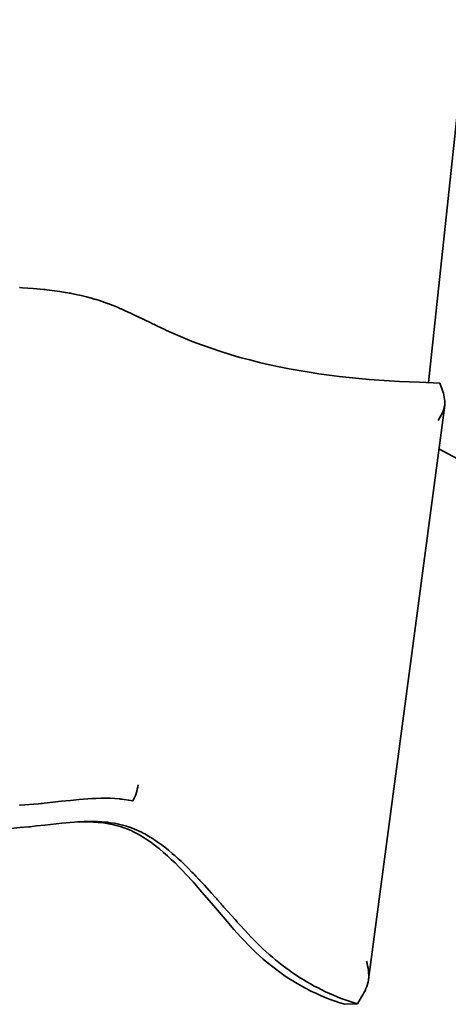
# Model space of a CAD drawing. Units: inches. Extents: x 19 to 278, y 1 to 208.
# Drawn here: x 165 to 173, y 113 to 130 of the extents above; entities that cross this region are included whole.
import ezdxf

# ---------------------------------------------------------------- set-up
doc = ezdxf.new("R2010")
doc.units = ezdxf.units.IN
doc.header["$MEASUREMENT"] = 0
doc.layers.add('Ebene 1', color=7, linetype='Continuous')

# ---------------------------------------------------------------- blocks, each defined once
blk = doc.blocks.new('block 2')
at = {"layer": 'Ebene 1', "color": 7, "lineweight": 35, "true_color": 0xffffff}
for points in [[(173.042, 132.047), (172.19, 124.078)], [(172.387, 124.071), (172.034, 124.083), (171.858, 124.091), (171.682, 124.099), (171.506, 124.11), (171.33, 124.121), (171.154, 124.135), (170.978, 124.15), (170.803, 124.167), (170.627, 124.187), (170.452, 124.209), (170.277, 124.233), (170.103, 124.259), (169.929, 124.288), (169.755, 124.32), (169.582, 124.354), (169.41, 124.391), (169.238, 124.431), (169.067, 124.474), (168.896, 124.52), (168.727, 124.57), (168.559, 124.622), (168.391, 124.678), (168.225, 124.737), (168.061, 124.8), (167.897, 124.866), (167.735, 124.936), (167.655, 124.972), (167.615, 124.99), (167.594, 125), (167.508, 125.04), (167.466, 125.061), (167.444, 125.071), (167.434, 125.076), (167.414, 125.086), (167.409, 125.088), (167.405, 125.09), (167.4, 125.092), (167.389, 125.098), (167.368, 125.108), (167.325, 125.129), (167.239, 125.171), (167.228, 125.176), (167.225, 125.178), (167.22, 125.18), (167.21, 125.185), (167.2, 125.19), (167.194, 125.193), (167.183, 125.198), (167.14, 125.219), (167.053, 125.26), (167.031, 125.271), (167.02, 125.276), (167.014, 125.279), (167.004, 125.283), (166.994, 125.288), (166.99, 125.29), (166.987, 125.291), (166.976, 125.296), (166.954, 125.307), (166.866, 125.347), (166.821, 125.366), (166.81, 125.371), (166.805, 125.373), (166.802, 125.374), (166.797, 125.376), (166.786, 125.381), (166.782, 125.383), (166.778, 125.384), (166.767, 125.389), (166.678, 125.426), (166.587, 125.461), (166.584, 125.462), (166.579, 125.464), (166.569, 125.468), (166.548, 125.475), (166.506, 125.49), (166.423, 125.518), (166.381, 125.531), (166.37, 125.534), (166.365, 125.536), (166.362, 125.537), (166.35, 125.54), (166.304, 125.554), (166.212, 125.579), (166.12, 125.601), (166.028, 125.621), (165.936, 125.64), (165.924, 125.642), (165.919, 125.643), (165.916, 125.643), (165.911, 125.645), (165.888, 125.649), (165.842, 125.657), (165.749, 125.671), (165.657, 125.684), (165.565, 125.696), (165.519, 125.701), (165.495, 125.704), (165.49, 125.705), (165.488, 125.705), (165.486, 125.705), (165.48, 125.705), (165.475, 125.706), (165.471, 125.706), (165.466, 125.707), (165.282, 125.724), (165.097, 125.736), (165.051, 125.739), (165.048, 125.739), (165.042, 125.739)], [(172.387, 124.071), (172.429, 123.957)], [(172.429, 123.957), (172.441, 123.924), (172.451, 123.891), (172.46, 123.857), (172.467, 123.823), (172.472, 123.789), (172.476, 123.754), (172.476, 123.72), (172.474, 123.685)], [(172.474, 123.682), (171.143, 113.641)], [(172.474, 123.685), (172.467, 123.649), (172.457, 123.613), (172.444, 123.578), (172.43, 123.544), (172.414, 123.511), (172.397, 123.477), (172.359, 123.414)], [(172.372, 122.917), (181.724, 117.905)], [(165.046, 116.685), (165.056, 116.685), (165.136, 116.691), (165.296, 116.705), (165.377, 116.712), (165.417, 116.716), (165.427, 116.717), (165.432, 116.718), (165.434, 116.718), (165.438, 116.718), (165.476, 116.722), (165.78, 116.755), (165.932, 116.771), (166.084, 116.786), (166.236, 116.798), (166.313, 116.803), (166.351, 116.805), (166.37, 116.806), (166.378, 116.806), (166.384, 116.806), (166.462, 116.809), (166.54, 116.809), (166.559, 116.809), (166.564, 116.809), (166.573, 116.809), (166.593, 116.809), (166.597, 116.809), (166.599, 116.809), (166.604, 116.809), (166.614, 116.808), (166.633, 116.808), (166.711, 116.804), (166.787, 116.798), (166.792, 116.797), (166.796, 116.797), (166.8, 116.796), (166.809, 116.795), (166.813, 116.795), (166.816, 116.795), (166.835, 116.793), (166.873, 116.788), (166.949, 116.776), (167.024, 116.761), (167.024, 116.761)], [(170.948, 113.215), (170.877, 113.235), (170.806, 113.258), (170.736, 113.281), (170.667, 113.307), (170.597, 113.334), (170.529, 113.363), (170.461, 113.392), (170.393, 113.424), (170.327, 113.456), (170.26, 113.49), (170.195, 113.524), (170.13, 113.56), (170.066, 113.597), (170.002, 113.636), (169.939, 113.675), (169.877, 113.715), (169.815, 113.757), (169.755, 113.799), (169.695, 113.843), (169.635, 113.888), (169.577, 113.934), (169.519, 113.98), (169.463, 114.028), (169.406, 114.077), (169.351, 114.127), (169.297, 114.177), (169.191, 114.281), (169.087, 114.387), (168.985, 114.495), (168.885, 114.604), (168.86, 114.632), (168.854, 114.638), (168.85, 114.643), (168.842, 114.652), (168.81, 114.688), (168.681, 114.832), (168.617, 114.904), (168.585, 114.94), (168.569, 114.958), (168.562, 114.967), (168.557, 114.971), (168.552, 114.978), (168.502, 115.034), (168.49, 115.047), (168.484, 115.055), (168.48, 115.059), (168.464, 115.077), (168.401, 115.148), (168.274, 115.287), (168.211, 115.355), (168.195, 115.372), (168.187, 115.381), (168.174, 115.394), (168.123, 115.448), (168.117, 115.455), (168.113, 115.459), (168.105, 115.467), (168.089, 115.484), (168.057, 115.516), (167.994, 115.581), (167.93, 115.643), (167.866, 115.705), (167.834, 115.735), (167.818, 115.75), (167.81, 115.757), (167.808, 115.759), (167.804, 115.762), (167.798, 115.768), (167.77, 115.793), (167.756, 115.805), (167.749, 115.811), (167.745, 115.815), (167.712, 115.843), (167.647, 115.898), (167.582, 115.951), (167.517, 116.001), (167.451, 116.048), (167.418, 116.071), (167.414, 116.074), (167.411, 116.075), (167.408, 116.078), (167.392, 116.088), (167.377, 116.099), (167.37, 116.103), (167.365, 116.105), (167.299, 116.147), (167.232, 116.185), (167.215, 116.194), (167.207, 116.199), (167.19, 116.207), (167.124, 116.24), (167.056, 116.27), (166.987, 116.297), (166.982, 116.298), (166.98, 116.299), (166.976, 116.301), (166.967, 116.303), (166.95, 116.309), (166.915, 116.32), (166.846, 116.34), (166.775, 116.357), (166.704, 116.37), (166.632, 116.381), (166.597, 116.386), (166.579, 116.388), (166.574, 116.388), (166.565, 116.389), (166.56, 116.39), (166.558, 116.39), (166.553, 116.39), (166.48, 116.397), (166.407, 116.4), (166.37, 116.401), (166.365, 116.401), (166.363, 116.401), (166.359, 116.401), (166.341, 116.402), (166.337, 116.402), (166.335, 116.402), (166.33, 116.402), (166.321, 116.402), (166.247, 116.401), (166.172, 116.399), (166.153, 116.398), (166.148, 116.398), (166.14, 116.398), (166.121, 116.397), (166.116, 116.397), (166.114, 116.397), (166.109, 116.397), (166.099, 116.396), (166.081, 116.395), (166.005, 116.39), (165.929, 116.384), (165.781, 116.37), (165.486, 116.339), (165.338, 116.323), (165.264, 116.315), (165.228, 116.311), (165.223, 116.311), (165.22, 116.311), (165.215, 116.31), (165.205, 116.309), (165.049, 116.295), (164.892, 116.282)], [(167.115, 117.042), (167.109, 117.004), (167.102, 116.966), (167.093, 116.928), (167.082, 116.891), (167.069, 116.855), (167.055, 116.821), (167.04, 116.79), (167.024, 116.761)], [(166.055, 116.393), (166.146, 116.395), (166.238, 116.395), (166.329, 116.392), (166.42, 116.386), (166.511, 116.376), (166.601, 116.362), (166.691, 116.344), (166.735, 116.333), (166.779, 116.321), (166.823, 116.308), (166.866, 116.293), (166.909, 116.277), (166.951, 116.26), (166.993, 116.242), (167.034, 116.222), (167.115, 116.18), (167.194, 116.134), (167.271, 116.085), (167.346, 116.032), (167.419, 115.978), (167.491, 115.921), (167.561, 115.862), (167.629, 115.801), (167.696, 115.739), (167.762, 115.676), (167.826, 115.611), (167.89, 115.546), (167.953, 115.479), (168.076, 115.345), (168.197, 115.208), (168.435, 114.93), (168.672, 114.652), (168.791, 114.514), (168.914, 114.379), (168.976, 114.312), (169.039, 114.246), (169.104, 114.181), (169.169, 114.117), (169.236, 114.055), (169.304, 113.994), (169.374, 113.935), (169.445, 113.878), (169.517, 113.822), (169.591, 113.768), (169.665, 113.715), (169.741, 113.664), (169.818, 113.615), (169.896, 113.568), (169.975, 113.522), (170.055, 113.478), (170.137, 113.437), (170.219, 113.397), (170.302, 113.359), (170.386, 113.323), (170.471, 113.29), (170.557, 113.259), (170.644, 113.23), (170.731, 113.204)], [(171.107, 113.956), (171.118, 113.917), (171.127, 113.877), (171.134, 113.837), (171.14, 113.797), (171.144, 113.756), (171.147, 113.716), (171.146, 113.675), (171.143, 113.634)], [(171.143, 113.634), (171.135, 113.594), (171.125, 113.555), (171.112, 113.517), (171.097, 113.479), (171.081, 113.442), (171.062, 113.406), (171.043, 113.37), (171.022, 113.336)], [(171.022, 113.336), (170.948, 113.215), (170.731, 113.204)]]:
    blk.add_lwpolyline(points, dxfattribs=at)

msp = doc.modelspace()

# ---------------------------------------------------------------- block references
at = {"layer": 'Ebene 1'}
msp.add_blockref('block 2', (0, 0), dxfattribs=at)

doc.saveas('drawing.dxf')
